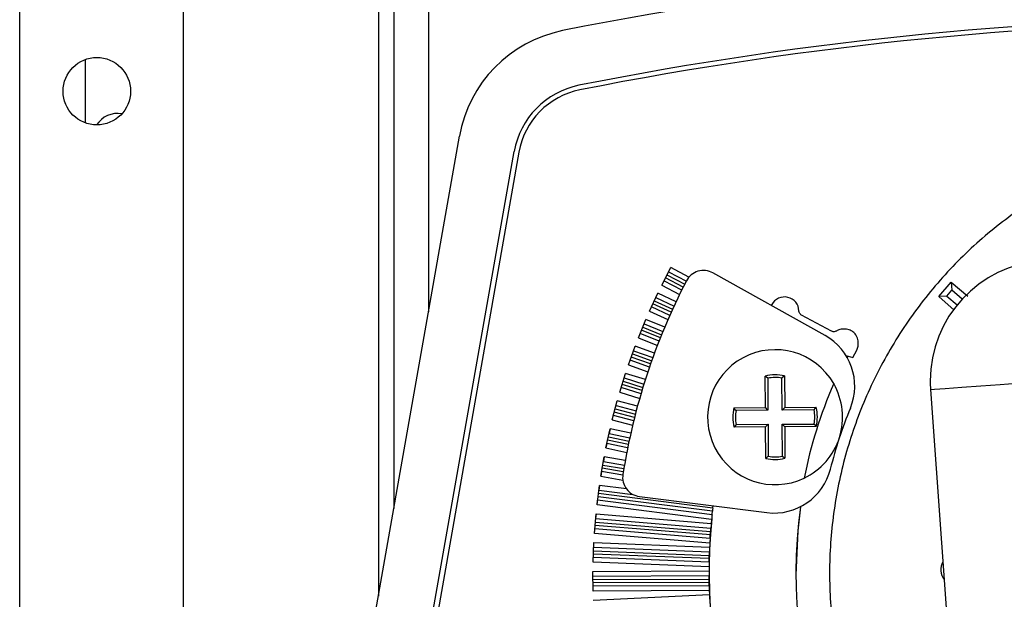
# Model space of a CAD drawing. Units: millimetres. Extents: x 313 to 10650, y 770 to 8383.
# Drawn here: x 7976 to 8027, y 4946 to 4976 of the extents above; entities that cross this region are included whole.
import ezdxf

# ---------------------------------------------------------------- set-up
doc = ezdxf.new("R2010")
doc.units = ezdxf.units.MM

msp = doc.modelspace()

# ---------------------------------------------------------------- linework, layer by layer
at = {"linetype": 'Continuous', "lineweight": 25}
for p, q in [((7976.112, 4696.252), (7976.112, 5548.252)), ((7984.612, 4696.252), (7984.612, 5519.252)), ((7994.712, 4982.252), (7994.712, 4946.071)), ((7995.512, 4982.252), (7995.512, 4950.608)), ((7997.312, 4982.252), (7997.312, 4960.816)), ((7979.512, 4973.896), (7979.512, 4970.608)), ((8005.165, 4972.321), (8005.165, 4972.321)), ((7992.111, 4931.325), (7998.916, 4969.917)), ((7995.126, 4931.515), (8001.758, 4969.128)), ((8002.004, 4969.093), (7995.372, 4931.48)), ((8002.004, 4969.092), (7995.372, 4931.48)), ((8002.004, 4969.092), (8002.004, 4969.093)), ((8009.407, 4962.197), (8009.873, 4963.102)), ((8009.761, 4962.885), (8010.684, 4962.409)), ((8010.822, 4962.613), (8009.873, 4963.102)), ((8017.879, 4959.582), (8012.063, 4962.829)), ((8010.445, 4961.938), (8009.519, 4962.415)), ((8010.525, 4962.098), (8009.601, 4962.574)), ((8009.679, 4962.725), (8010.602, 4962.25)), ((8023.771, 4961.598), (8024.426, 4962.354)), ((8024.426, 4962.354), (8025.277, 4961.617)), ((8024.426, 4962.354), (8024.456, 4961.931)), ((8008.772, 4960.846), (8009.199, 4961.771)), ((8010.151, 4961.332), (8009.199, 4961.771)), ((8009.407, 4962.197), (8010.336, 4961.718)), ((8024.194, 4961.629), (8024.456, 4961.931)), ((8024.988, 4961.471), (8024.456, 4961.931)), ((8009.902, 4960.792), (8008.95, 4961.231)), ((8009.021, 4961.386), (8009.972, 4960.947)), ((8009.096, 4961.549), (8010.047, 4961.11)), ((8024.194, 4961.629), (8023.771, 4961.598)), ((8024.578, 4960.9), (8023.771, 4961.598)), ((8024.194, 4961.629), (8024.726, 4961.168)), ((8008.772, 4960.846), (8009.73, 4960.405)), ((8009.829, 4960.629), (8008.875, 4961.069)), ((8015.113, 4961.187), (8015.088, 4961.141)), ((8008.198, 4959.469), (8008.583, 4960.411)), ((8009.562, 4960.011), (8008.583, 4960.411)), ((8018.214, 4959.808), (8016.655, 4960.643)), ((8009.271, 4959.294), (8008.29, 4959.696)), ((8009.337, 4959.461), (8008.358, 4959.861)), ((8008.423, 4960.019), (8009.401, 4959.619)), ((8008.49, 4960.185), (8009.468, 4959.785)), ((8008.198, 4959.469), (8009.182, 4959.066)), ((8007.683, 4958.068), (8008.027, 4959.026)), ((8007.945, 4958.796), (8008.948, 4958.436)), ((8009.032, 4958.666), (8008.027, 4959.026)), ((8019.317, 4958.438), (8019.52, 4958.824)), ((8008.773, 4957.937), (8007.766, 4958.299)), ((8008.831, 4958.106), (8007.827, 4958.467)), ((8007.884, 4958.628), (8008.888, 4958.267)), ((8018.962, 4958.551), (8019.317, 4958.438)), ((8007.683, 4958.068), (8008.694, 4957.705)), ((8007.231, 4956.646), (8007.533, 4957.618)), ((8007.407, 4957.214), (8008.435, 4956.895)), ((8007.46, 4957.385), (8008.487, 4957.066)), ((8008.561, 4957.299), (8007.533, 4957.618)), ((8014.784, 4955.845), (8014.774, 4957.479)), ((8014.909, 4957.371), (8014.774, 4957.479)), ((8014.909, 4957.371), (8014.919, 4955.712)), ((8015.774, 4957.485), (8015.641, 4957.376)), ((8015.651, 4955.716), (8015.641, 4957.376)), ((8015.774, 4957.485), (8015.784, 4955.851)), ((8007.231, 4956.646), (8008.266, 4956.325)), ((8008.334, 4956.56), (8007.303, 4956.88)), ((8008.385, 4956.731), (8007.356, 4957.051)), ((8023.347, 4956.782), (8024.586, 4939.589)), ((8006.84, 4955.206), (8007.1, 4956.19)), ((8008.151, 4955.914), (8007.1, 4956.19)), ((8008, 4955.339), (8006.948, 4955.616)), ((8006.992, 4955.781), (8008.042, 4955.504)), ((8007.037, 4955.954), (8008.087, 4955.677)), ((8013.15, 4955.835), (8014.784, 4955.845)), ((8013.259, 4955.701), (8013.15, 4955.835)), ((8014.919, 4955.712), (8013.259, 4955.701)), ((8014.919, 4955.712), (8014.784, 4955.845)), ((8015.651, 4955.716), (8015.784, 4955.851)), ((8017.31, 4955.726), (8015.651, 4955.716)), ((8015.784, 4955.851), (8017.419, 4955.861)), ((8017.31, 4955.726), (8017.419, 4955.861)), ((8006.84, 4955.206), (8007.898, 4954.927)), ((8007.956, 4955.165), (8006.903, 4955.443)), ((8006.513, 4953.75), (8006.73, 4954.745)), ((8006.73, 4954.745), (8006.678, 4954.506)), ((8007.802, 4954.512), (8006.73, 4954.745)), ((8013.264, 4954.969), (8013.156, 4954.835)), ((8014.79, 4954.845), (8013.156, 4954.835)), ((8013.264, 4954.969), (8014.923, 4954.98)), ((8014.923, 4954.98), (8014.79, 4954.845)), ((8014.8, 4953.21), (8014.79, 4954.845)), ((8014.923, 4954.98), (8014.933, 4953.32)), ((8015.655, 4954.984), (8017.315, 4954.994)), ((8015.666, 4953.325), (8015.655, 4954.984)), ((8015.655, 4954.984), (8015.79, 4954.851)), ((8017.425, 4954.861), (8015.79, 4954.851)), ((8015.79, 4954.851), (8015.8, 4953.216)), ((8017.315, 4954.994), (8017.425, 4954.861)), ((8007.676, 4953.931), (8006.603, 4954.164)), ((8006.64, 4954.331), (8007.711, 4954.098)), ((8006.678, 4954.506), (8007.749, 4954.273)), ((8006.565, 4953.989), (8006.513, 4953.75)), ((8006.513, 4953.75), (8007.593, 4953.515)), ((8007.64, 4953.756), (8006.565, 4953.989)), ((8006.25, 4952.281), (8006.423, 4953.284)), ((8006.423, 4953.284), (8006.381, 4953.043)), ((8007.514, 4953.096), (8006.423, 4953.284)), ((8014.933, 4953.32), (8014.8, 4953.21)), ((8015.666, 4953.325), (8015.8, 4953.216)), ((8007.414, 4952.511), (8006.322, 4952.699)), ((8006.351, 4952.867), (8007.442, 4952.679)), ((8006.381, 4953.043), (8007.472, 4952.856)), ((8006.292, 4952.522), (8006.25, 4952.281)), ((8006.25, 4952.281), (8007.391, 4952.085)), ((8007.387, 4952.334), (8006.292, 4952.522)), ((8007.391, 4952.084), (8007.391, 4952.084)), ((8006.051, 4950.802), (8006.18, 4951.812)), ((8006.18, 4951.812), (8006.149, 4951.569)), ((8006.149, 4951.569), (8007.905, 4951.346)), ((8007.574, 4951.634), (8006.18, 4951.812)), ((8006.051, 4950.802), (8006.082, 4951.045)), ((8012.019, 4950.289), (8006.082, 4951.045)), ((8012.038, 4950.466), (8006.105, 4951.222)), ((8012.058, 4950.636), (8006.126, 4951.392)), ((8008.256, 4951.233), (8014.865, 4950.401)), ((8011.995, 4950.045), (8006.051, 4950.802)), ((8005.917, 4949.316), (8006.002, 4950.33)), ((8006.002, 4950.33), (8005.981, 4950.086)), ((8005.981, 4950.086), (8011.955, 4949.589)), ((8006.002, 4950.33), (8011.975, 4949.833)), ((8005.917, 4949.316), (8005.938, 4949.56)), ((8011.917, 4949.062), (8005.938, 4949.56)), ((8011.929, 4949.24), (8005.952, 4949.738)), ((8005.967, 4949.908), (8011.941, 4949.411)), ((8011.903, 4948.817), (8005.917, 4949.316)), ((8005.848, 4947.825), (8005.888, 4948.842)), ((8005.878, 4948.598), (8011.882, 4948.361)), ((8005.888, 4948.842), (8011.893, 4948.605)), ((8005.848, 4947.825), (8005.858, 4948.07)), ((8011.867, 4947.833), (8005.858, 4948.07)), ((8011.871, 4948.011), (8005.865, 4948.248)), ((8005.872, 4948.419), (8011.876, 4948.182)), ((8011.863, 4947.588), (8005.848, 4947.825)), ((8005.84, 4947.351), (8011.862, 4947.376)), ((8005.844, 4946.333), (8005.84, 4947.351)), ((8005.841, 4947.106), (8011.862, 4947.131)), ((8005.842, 4946.927), (8011.863, 4946.952)), ((8011.865, 4946.782), (8005.842, 4946.757)), ((8011.869, 4946.603), (8005.843, 4946.578)), ((8011.875, 4946.358), (8005.844, 4946.333)), ((8005.856, 4945.859), (8011.883, 4946.147))]:
    msp.add_line(p, q, dxfattribs=at)
at = {"linetype": 'Continuous', "lineweight": 25, "flags": 128}
for points in [[(8023.347, 4956.782), (8023.546, 4956.796), (8024.113, 4956.837), (8024.963, 4956.899), (8025.965, 4956.971), (8026.967, 4957.043), (8027.816, 4957.104), (8028.384, 4957.145), (8028.583, 4957.16), (8028.583, 4957.16)], [(8016.603, 4950.705), (8016.459, 4949.447), (8016.362, 4947.152)], [(8011.929, 4949.24), (8011.93, 4949.262), (8011.932, 4949.283), (8011.933, 4949.304), (8011.935, 4949.326), (8011.936, 4949.347), (8011.938, 4949.368), (8011.94, 4949.389), (8011.941, 4949.411)], [(8011.871, 4948.011), (8011.872, 4948.033), (8011.873, 4948.054), (8011.873, 4948.075), (8011.874, 4948.097), (8011.874, 4948.118), (8011.875, 4948.139), (8011.876, 4948.161), (8011.876, 4948.182)], [(8011.865, 4946.782), (8011.865, 4946.803), (8011.865, 4946.824), (8011.864, 4946.846), (8011.864, 4946.867), (8011.864, 4946.888), (8011.863, 4946.91), (8011.863, 4946.931), (8011.863, 4946.952)]]:
    msp.add_lwpolyline(points, dxfattribs=at)
at = {"linetype": 'Continuous', "lineweight": 25}
msp.add_circle((7980.112, 4972.252), 1.75, dxfattribs=at)
for centre, radius, start, end in [((8041.112, 4791.257), 187.786, 78.68498, 101.31502), ((8041.112, 4791.247), 184.85, 78.77117, 101.22883), ((8041.112, 4791.257), 184.598, 78.77109, 101.22891), ((8041.112, 4791.255), 184.6, 78.77117, 101.22883), ((8005.599, 4968.739), 6.786, 101.315, 170), ((8005.944, 4968.39), 4.25, 101.2288, 170), ((8005.944, 4968.398), 4, 101.2284, 169.9967), ((8005.944, 4968.398), 4, 101.2288, 170), ((7981.212, 4969.752), 1.35, 81.2582, 146.2408), ((8029.581, 4957.231), 6.25, 94.1243, 180), ((8011.576, 4961.956), 1, 60.827, 152.6178), ((8039.99, 4947.239), 33, 152.6178, 171.0362), ((8015.774, 4960.832), 0.75, 1.8, 151.8), ((8016.417, 4956.963), 3, 337.5833, 60.827), ((8015.287, 4955.348), 3.5, 29.7764, 295.4107), ((8052.874, 4941.29), 37.938, 152.9954, 153.1321), ((8015.287, 4955.348), 2.192, 77.1664, 103.5336), ((8015.287, 4955.348), 2.058, 80.1066, 100.5934), ((8029.581, 4957.231), 6.25, 180, 184.1243), ((8041.068, 4947.266), 24.772, 156.6449, 168.5422), ((8015.287, 4955.348), 3.5, 295.4107, 29.7764), ((8015.287, 4955.348), 2.192, 167.1664, 193.5336), ((8015.287, 4955.348), 2.058, 170.1067, 190.5934), ((8015.287, 4955.348), 2.058, 350.1066, 10.5933), ((8015.287, 4955.348), 2.192, 347.1664, 13.5336), ((8039.99, 4947.239), 22.5, 157.5833, 161.827), ((8039.99, 4947.239), 22.5, 161.827, 166.0707), ((8015.287, 4955.348), 2.192, 257.1664, 283.5336), ((8015.287, 4955.348), 2.058, 260.1066, 280.5934), ((8015.24, 4953.377), 3, 262.827, 346.0707), ((8008.381, 4952.225), 1, 171.0362, 262.827), ((8021.687, 4949.454), 9.702, 173.0011, 174.0093), ((8041.11, 4947.254), 24.749, 171.986, 233.5419), ((8041.115, 4947.29), 29.25, 174.5324, 224), ((8043.727, 4947.014), 31.877, 174.5444, 174.9274), ((8031.505, 4947.741), 19.631, 176.8582, 177.478), ((8040.065, 4947.26), 28.203, 179.3333, 179.7634), ((8024.676, 4947.431), 0.8, 148.8573, 219.3914), ((8041.11, 4947.255), 29.249, 180.2387, 232.1024), ((8043.149, 4947.312), 31.289, 181.747, 182.1338)]:
    msp.add_arc(centre, radius, start, end, dxfattribs=at)
for major_axis, start_param, end_param in [((1.791, 29.205), 1.528176, 1.536547), ((29.227, -1.154), 3.092786, 3.101154), ((1.154, 29.237), 1.548443, 1.556814), ((29.245, -0.516), 3.113039, 3.121407), ((0.516, 29.255), 1.568686, 1.577057), ((29.25, 0.122), 3.133272, 3.14164), ((-0.123, 29.26), 1.588909, 1.59728), ((29.24, 0.761), 3.153487, 3.161855)]:
    msp.add_ellipse((8041.112, 4947.255), major_axis=major_axis, ratio=0.999665, start_param=start_param, end_param=end_param, dxfattribs=at)
for points, knots in [([(8062.709, 4955.01), (8062.527, 4955.541), (8062.011, 4957.044), (8060.742, 4959.346), (8058.964, 4961.867), (8056.848, 4964.12), (8054.454, 4966.071), (8051.819, 4967.685), (8048.994, 4968.932), (8046.026, 4969.791), (8042.971, 4970.246), (8039.882, 4970.288), (8036.815, 4969.917), (8033.825, 4969.14), (8030.966, 4967.97), (8028.289, 4966.429), (8025.842, 4964.544), (8023.668, 4962.349), (8021.808, 4959.883), (8020.293, 4957.19), (8019.152, 4954.32), (8018.405, 4951.322), (8018.064, 4948.252), (8018.137, 4945.164), (8018.622, 4942.113), (8019.51, 4939.154), (8020.786, 4936.341), (8022.426, 4933.723), (8024.401, 4931.348), (8026.676, 4929.259), (8029.209, 4927.487), (8031.959, 4926.09), (8034.419, 4925.164), (8035.981, 4924.869), (8036.532, 4924.764)], [0, 0, 0, 0, 0.017569, 0.049731, 0.081893, 0.114055, 0.146218, 0.17838, 0.21054, 0.242703, 0.274867, 0.307027, 0.339191, 0.371352, 0.403514, 0.435676, 0.467838, 0.5, 0.532163, 0.564325, 0.596487, 0.628649, 0.660811, 0.692974, 0.725135, 0.757297, 0.789459, 0.821623, 0.853784, 0.885946, 0.918108, 0.95027, 0.982433, 1, 1, 1, 1]), ([(8016.655, 4960.643), (8016.636, 4960.656), (8016.591, 4960.687), (8016.546, 4960.756), (8016.526, 4960.818), (8016.524, 4960.85), (8016.524, 4960.856)], [0, 0, 0, 0, 0.262678, 0.625852, 0.933162, 1, 1, 1, 1]), ([(8018.463, 4959.816), (8018.443, 4959.806), (8018.394, 4959.782), (8018.311, 4959.777), (8018.248, 4959.791), (8018.219, 4959.805), (8018.214, 4959.808)], [0, 0, 0, 0, 0.26236, 0.626368, 0.933661, 1, 1, 1, 1]), ([(8019.52, 4958.824), (8019.546, 4958.891), (8019.609, 4959.046), (8019.602, 4959.314), (8019.521, 4959.565), (8019.373, 4959.754), (8019.171, 4959.875), (8018.921, 4959.931), (8018.666, 4959.914), (8018.523, 4959.845), (8018.463, 4959.816)], [0, 0, 0, 0, 0.109829, 0.254858, 0.401659, 0.509223, 0.616906, 0.756976, 0.898236, 1, 1, 1, 1]), ([(8012.058, 4950.636), (8012.06, 4950.658), (8012.065, 4950.7), (8012.069, 4950.735), (8012.071, 4950.752)], [0, 0, 0, 0, 0.506103, 1, 1, 1, 1]), ([(8012.019, 4950.289), (8012.02, 4950.3), (8012.023, 4950.327), (8012.03, 4950.386), (8012.035, 4950.436), (8012.038, 4950.462), (8012.038, 4950.466)], [0, 0, 0, 0, 0.2918108, 0.6514755, 0.9360361, 1, 1, 1, 1]), ([(8011.941, 4949.411), (8011.943, 4949.432), (8011.946, 4949.48), (8011.951, 4949.539), (8011.954, 4949.575), (8011.955, 4949.587), (8011.955, 4949.589)], [0, 0, 0, 0, 0.292013, 0.650814, 0.935514, 1, 1, 1, 1]), ([(8011.917, 4949.062), (8011.918, 4949.074), (8011.92, 4949.1), (8011.924, 4949.16), (8011.927, 4949.21), (8011.929, 4949.236), (8011.929, 4949.24)], [0, 0, 0, 0, 0.292083, 0.650959, 0.935658, 1, 1, 1, 1]), ([(8011.867, 4947.833), (8011.867, 4947.844), (8011.868, 4947.871), (8011.869, 4947.931), (8011.87, 4947.981), (8011.871, 4948.007), (8011.871, 4948.011)], [0, 0, 0, 0, 0.291858, 0.651118, 0.935777, 1, 1, 1, 1]), ([(8011.876, 4948.182), (8011.877, 4948.203), (8011.878, 4948.251), (8011.881, 4948.311), (8011.882, 4948.347), (8011.882, 4948.359), (8011.882, 4948.361)], [0, 0, 0, 0, 0.291989, 0.651478, 0.935522, 1, 1, 1, 1]), ([(8011.863, 4946.952), (8011.863, 4946.974), (8011.862, 4947.021), (8011.862, 4947.081), (8011.862, 4947.117), (8011.862, 4947.129), (8011.862, 4947.131)], [0, 0, 0, 0, 0.291944, 0.651137, 0.935983, 1, 1, 1, 1]), ([(8011.869, 4946.603), (8011.869, 4946.615), (8011.868, 4946.641), (8011.867, 4946.701), (8011.866, 4946.751), (8011.865, 4946.777), (8011.865, 4946.782)], [0, 0, 0, 0, 0.292318, 0.651156, 0.935799, 1, 1, 1, 1])]:
    msp.add_open_spline(points, degree=3, knots=knots, dxfattribs=at)

doc.saveas('drawing.dxf')
